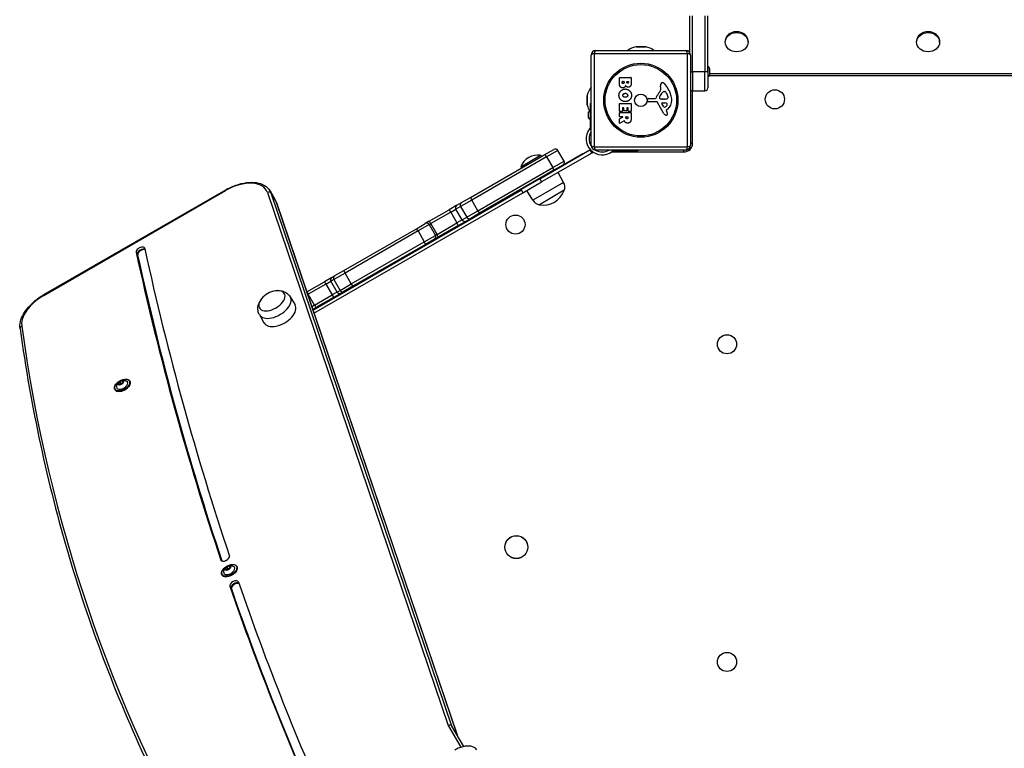
# Model space of a CAD drawing. Units: millimetres. Extents: x -2799 to 4343, y -3720 to 4431.
# Drawn here: x -1013 to 15, y -1473 to -712 of the extents above; entities that cross this region are included whole.
import ezdxf

# ---------------------------------------------------------------- set-up
doc = ezdxf.new("R2010")
doc.units = ezdxf.units.MM
doc.header["$LTSCALE"] = 45
doc.layers.add('SW_Toestellen', color=2, linetype='Continuous')

msp = doc.modelspace()

# ---------------------------------------------------------------- linework, layer by layer
at = {"layer": 'SW_Toestellen'}
for p, q in [((-313.8, -707.9), (-313.8, -746.1)), ((-310.8, -766.2), (-310.8, -707.9)), ((-310.8, -766.2), (-310.8, -707.9)), ((-297.8, -707.9), (-297.8, -766.2)), ((-297.8, -707.9), (-297.8, -766.2)), ((-294.8, -766.2), (-294.8, -707.9)), ((-359.6, -740.2), (-370, -740.2)), ((-369.6, -740.1), (-360, -740.1)), ((-276.8, -735.4), (-276.8, -734.5)), ((-252.8, -735.4), (-252.8, -734.5)), ((-76.8, -735.4), (-76.8, -734.5)), ((-52.8, -735.4), (-52.8, -734.5)), ((-416.8, -843.1), (-416.8, -749.1)), ((-316.1, -747.5), (-413.4, -747.5)), ((-413.4, -747.5), (-413.4, -844.8)), ((-411.8, -744.1), (-317.8, -744.1)), ((-316.1, -844.8), (-316.1, -747.5)), ((-312.8, -749.1), (-312.8, -843.1)), ((-312.8, -766.2), (-310.8, -766.2)), ((-310.8, -766.2), (-310.8, -786.2)), ((-297.8, -766.2), (-310.8, -766.2)), ((-310.8, -766.2), (-310.8, -786.2)), ((-297.8, -786.2), (-297.8, -766.2)), ((-294.8, -766.2), (-297.8, -766.2)), ((-297.8, -786.2), (-297.8, -766.2)), ((-294.8, -761.3), (-294.5, -761.3)), ((-294.8, -766.2), (-294.8, -783.2)), ((-294.8, -771.1), (-294.5, -771.1)), ((-294.5, -771.1), (-294.5, -761.3)), ((-293.1, -770.1), (363.5, -770.1)), ((-293, -762.8), (-293, -769.6)), ((-293, -768.2), (363.4, -768.2)), ((-387.2, -778.2), (-387.2, -772.5)), ((-387, -772.3), (-375.1, -772.3)), ((-384.3, -777.6), (-384.3, -776.7)), ((-384.1, -776.5), (-382.5, -776.5)), ((-382.3, -776.7), (-382.3, -777.5)), ((-379.5, -777.4), (-379.5, -776.7)), ((-379.3, -776.5), (-378, -776.5)), ((-377.8, -776.7), (-377.8, -777.3)), ((-374.9, -772.5), (-374.9, -778.9)), ((-343.8, -783.5), (-344.2, -781)), ((-420.8, -800.9), (-420.8, -791.3)), ((-420.7, -790.9), (-420.7, -801.3)), ((-345.3, -792.6), (-344.4, -791)), ((-340.4, -787), (-339.6, -787)), ((-338, -788.8), (-336.6, -792.3)), ((-310.8, -841.1), (-310.8, -786.2)), ((-310.8, -786.2), (-297.8, -786.2)), ((-417.8, -799.3), (-416.8, -799.3)), ((-417.8, -799.3), (-417.8, -823.2)), ((-387.2, -807.6), (-387.2, -799.6)), ((-387, -799.4), (-375.1, -799.4)), ((-374.9, -799.6), (-374.9, -807.5)), ((-357.9, -796.7), (-357.7, -795.4)), ((-348.6, -797.6), (-357, -797.7)), ((-356.5, -794.3), (-349.8, -794.3)), ((-341.2, -809.5), (-347.3, -798.4)), ((-341.7, -795), (-343.2, -794.9)), ((-340.7, -802.8), (-342.9, -799.4)), ((-342.4, -798.7), (-339.6, -798.7)), ((-340.2, -795), (-341.5, -795)), ((-419.3, -814.3), (-419.3, -808.5)), ((-387.2, -813.1), (-387.2, -809.2)), ((-384.2, -807.8), (-387, -807.8)), ((-387, -809), (-375.1, -809)), ((-384, -804.1), (-384, -807.6)), ((-382.8, -803.9), (-383.8, -803.9)), ((-382.6, -807.1), (-382.6, -804.1)), ((-379.6, -807.3), (-382.4, -807.3)), ((-379.4, -804.1), (-379.4, -807.1)), ((-378.3, -803.9), (-379.2, -803.9)), ((-378.1, -807.5), (-378.1, -804.1)), ((-375.1, -807.7), (-377.9, -807.7)), ((-374.9, -809.2), (-374.9, -815.4)), ((-338.3, -807.1), (-337.8, -808.1)), ((-336.7, -805.4), (-338.2, -806.6)), ((-387.2, -820.1), (-387.2, -815.6)), ((-387.1, -815.5), (-383.8, -813.7)), ((-383.9, -813.3), (-387, -813.3)), ((-382.3, -817.5), (-386.9, -820.2)), ((-380.3, -814.3), (-380.3, -813.5)), ((-380.1, -813.3), (-378.4, -813.3)), ((-378.2, -813.5), (-378.2, -814.2)), ((-418.4, -826.2), (-416.8, -826.2)), ((-417.8, -823.2), (-417.8, -824.6)), ((-416.8, -823.2), (-417.8, -823.2)), ((-310.8, -841.1), (-312.8, -841.1)), ((-542.6, -897.6), (-465, -852.8)), ((-470.4, -878.1), (-418, -847.8)), ((-416, -851.3), (-468.4, -881.5)), ((-465, -852.8), (-455.6, -847.4)), ((-451.5, -848.5), (-463.2, -855.2)), ((-451.5, -848.5), (-463.2, -855.2)), ((-445, -859.8), (-451.5, -848.5)), ((-425.8, -852.1), (-446.1, -863.8)), ((-425.5, -852.1), (-425.8, -852.1)), ((-418, -847.8), (-417.6, -847.6)), ((-418, -847.8), (-416, -851.3)), ((-417.6, -847.5), (-417.6, -847.6)), ((-415.6, -851), (-417.6, -847.6)), ((-415.6, -851), (-416, -851.3)), ((-415.6, -851), (-414.4, -850.3)), ((-413.4, -844.8), (-316.1, -844.8)), ((-317.8, -848.1), (-411.8, -848.1)), ((-406.2, -850.1), (-403.7, -850.1)), ((-395.3, -850.1), (-319.8, -850.1)), ((-394.8, -848.1), (-394.8, -849.8)), ((-393.3, -849.1), (-391.9, -849.1)), ((-391.9, -849.1), (-391.9, -848.1)), ((-367.9, -849.1), (-391.9, -849.1)), ((-367.9, -848.1), (-367.9, -849.1)), ((-319.8, -850.1), (-319.8, -848.1)), ((-463.2, -855.2), (-541.4, -900.4)), ((-463.2, -855.2), (-541.4, -900.4)), ((-490.2, -865.5), (-469.4, -853.5)), ((-469.4, -853.5), (-468.6, -854.9)), ((-463.2, -855.2), (-456.7, -866.5)), ((-456.7, -866.5), (-445, -859.8)), ((-456.7, -866.5), (-445, -859.8)), ((-534.9, -911.6), (-456.7, -866.5)), ((-534.9, -911.6), (-456.7, -866.5)), ((-455.5, -869.2), (-533.1, -914.1)), ((-490.2, -865.5), (-489.4, -866.9)), ((-446.1, -863.9), (-455.5, -869.2)), ((-445.4, -881.9), (-451.2, -871.6)), ((-470.4, -878.1), (-489.9, -889.3)), ((-487.9, -892.8), (-468.4, -881.5)), ((-445.4, -881.9), (-477.6, -900.5)), ((-473.8, -879.9), (-473.8, -880)), ((-470.4, -878.1), (-468.4, -881.5)), ((-465.2, -874.9), (-465.1, -875)), ((-798.6, -889.9), (-988.5, -999.6)), ((-988.3, -1000.1), (-798.4, -890.4)), ((-798.4, -890.4), (-798.6, -889.9)), ((-754.7, -892.5), (-565.8, -1449.5)), ((-751.9, -890.9), (-746.6, -900.1)), ((-562, -1450.2), (-750.8, -893.3)), ((-562, -1450.2), (-750.8, -893.3)), ((-750.8, -893.3), (-745.5, -902.5)), ((-489.5, -890.1), (-707.1, -1015.7)), ((-706.1, -1018.6), (-488, -892.7)), ((-489.9, -889.3), (-487.9, -892.8)), ((-477.6, -900.5), (-483.7, -890.3)), ((-444.8, -890.2), (-470.7, -905.2)), ((-444.8, -890.2), (-470.7, -905.2)), ((-745.5, -902.5), (-556.6, -1459.4)), ((-745.5, -902.5), (-556.6, -1459.4)), ((-745.3, -902.9), (-556.5, -1459.6)), ((-556.8, -905.8), (-551.9, -903)), ((-541.4, -900.4), (-553, -907.1)), ((-541.4, -900.4), (-553, -907.1)), ((-551.9, -903), (-542.6, -897.6)), ((-534.9, -911.6), (-541.4, -900.4)), ((-585.7, -922.5), (-564.9, -910.5)), ((-563.3, -913), (-584.1, -925)), ((-563.3, -913), (-584.1, -925)), ((-556.8, -905.8), (-564.9, -910.5)), ((-563.3, -913), (-557.9, -909.9)), ((-563.3, -913), (-557.9, -909.9)), ((-563.3, -913), (-556.8, -924.3)), ((-553, -907.1), (-557.9, -909.9)), ((-553, -907.1), (-557.9, -909.9)), ((-551.4, -921.2), (-557.9, -909.9)), ((-553, -907.1), (-546.5, -918.4)), ((-546.5, -918.4), (-534.9, -911.6)), ((-546.5, -918.4), (-534.9, -911.6)), ((-533.1, -914.1), (-542.4, -919.5)), ((-599.2, -930.3), (-589.9, -924.9)), ((-585.7, -922.5), (-589.9, -924.9)), ((-585.8, -926), (-584.1, -925)), ((-585.8, -926), (-584.1, -925)), ((-577.6, -936.3), (-584.1, -925)), ((-577.6, -936.3), (-556.8, -924.3)), ((-577.6, -936.3), (-556.8, -924.3)), ((-551.4, -921.2), (-556.8, -924.3)), ((-551.4, -921.2), (-556.8, -924.3)), ((-555.4, -926.9), (-547.3, -922.3)), ((-551.4, -921.2), (-546.5, -918.4)), ((-551.4, -921.2), (-546.5, -918.4)), ((-542.4, -919.5), (-547.3, -922.3)), ((-674.9, -974), (-599.2, -930.3)), ((-597.4, -932.7), (-673.6, -976.7)), ((-597.4, -932.7), (-673.6, -976.7)), ((-585.8, -926), (-597.4, -932.7)), ((-585.8, -926), (-597.4, -932.7)), ((-597.4, -932.7), (-590.9, -944)), ((-585.8, -926), (-579.3, -937.3)), ((-555.4, -926.9), (-576.2, -938.9)), ((-667.1, -988), (-590.9, -944)), ((-667.1, -988), (-590.9, -944)), ((-590.9, -944), (-579.3, -937.3)), ((-590.9, -944), (-579.3, -937.3)), ((-580.4, -941.4), (-589.7, -946.7)), ((-580.4, -941.4), (-576.2, -938.9)), ((-577.6, -936.3), (-579.3, -937.3)), ((-577.6, -936.3), (-579.3, -937.3)), ((-891.8, -954.8), (-890.5, -956.9)), ((-589.7, -946.7), (-665.4, -990.4)), ((-890.5, -956.9), (-890.2, -957.5)), ((-684.3, -979.4), (-674.9, -974)), ((-713.5, -996.3), (-695.1, -985.7)), ((-687.4, -981.2), (-695.1, -985.7)), ((-693.7, -988.3), (-688.5, -985.3)), ((-693.7, -988.3), (-688.5, -985.3)), ((-685.4, -983.5), (-688.5, -985.3)), ((-685.4, -983.5), (-688.5, -985.3)), ((-682, -996.6), (-688.5, -985.3)), ((-687.4, -981.2), (-684.3, -979.4)), ((-673.6, -976.7), (-685.4, -983.5)), ((-673.6, -976.7), (-685.4, -983.5)), ((-685.4, -983.5), (-678.9, -994.8)), ((-667.1, -988), (-673.6, -976.7)), ((-713.5, -996.3), (-713.6, -996.4)), ((-693.7, -988.3), (-712.1, -998.9)), ((-693.7, -988.3), (-712.1, -998.9)), ((-693.7, -988.3), (-687.2, -999.6)), ((-682, -996.6), (-687.2, -999.6)), ((-682, -996.6), (-687.2, -999.6)), ((-682, -996.6), (-678.9, -994.8)), ((-682, -996.6), (-678.9, -994.8)), ((-678.9, -994.8), (-667.1, -988)), ((-678.9, -994.8), (-667.1, -988)), ((-674.8, -995.9), (-677.9, -997.7)), ((-665.4, -990.4), (-674.8, -995.9)), ((-988.3, -1000.1), (-988.5, -999.6)), ((-730.9, -1001.5), (-725.8, -1009.9)), ((-712.6, -999.3), (-712.1, -998.9)), ((-712.6, -999.3), (-712.1, -998.9)), ((-705.6, -1010.2), (-712.1, -998.9)), ((-705.6, -1010.2), (-687.2, -999.6)), ((-705.6, -1010.2), (-687.2, -999.6)), ((-685.6, -1002.1), (-704, -1012.7)), ((-685.6, -1002.1), (-677.9, -997.7)), ((-705.6, -1010.2), (-708.4, -1011.8)), ((-705.6, -1010.2), (-708.4, -1011.8)), ((-707.4, -1014.7), (-704, -1012.7)), ((-763, -1020.1), (-758.3, -1028.7)), ((-906.5, -1088.9), (-906.2, -1089.4)), ((-906.1, -1089.6), (-905.5, -1090.7)), ((-898.5, -1089.4), (-898.4, -1089.7)), ((-914, -1098.3), (-913.8, -1098.6)), ((-910.7, -1092.1), (-910.6, -1092.3)), ((-909.1, -1093.4), (-909.5, -1092.8)), ((-909.4, -1090), (-908.2, -1092.1)), ((-909.4, -1093.4), (-909.3, -1093.6)), ((-909.1, -1089.8), (-907.9, -1091.9)), ((-904.9, -1090), (-904.8, -1090.2)), ((-803.2, -1276.7), (-803.1, -1276.8)), ((-797.6, -1283.7), (-796.4, -1285.8)), ((-797.3, -1283.5), (-796.1, -1285.5)), ((-794.7, -1282.6), (-794.4, -1283.1)), ((-794.3, -1283.2), (-793.7, -1284.4)), ((-793.1, -1283.7), (-793, -1283.9)), ((-786.7, -1283.1), (-786.6, -1283.4)), ((-802.2, -1292), (-802, -1292.3)), ((-798.9, -1285.7), (-798.8, -1286)), ((-797.3, -1287.1), (-797.7, -1286.4)), ((-797.6, -1287.1), (-797.5, -1287.2)), ((-793.9, -1304), (-792.7, -1306.1)), ((-792.7, -1306.1), (-792.3, -1306.7)), ((-565.8, -1449.5), (-552.7, -1472.3)), ((-549.7, -1471.5), (-562, -1450.2)), ((-549.7, -1471.5), (-562, -1450.2))]:
    msp.add_line(p, q, dxfattribs=at)
for centre, radius in [((-364.8, -796.1), 38.7), ((-364.8, -796.1), 37.3), ((-364.8, -796.1), 6.5), ((-224.8, -795.1), 10), ((-495.7, -926), 10), ((-274.8, -1051.1), 10), ((-494.8, -1263.1), 12), ((-494.8, -1263.1), 11.9), ((-274.8, -1383.1), 10)]:
    msp.add_circle(centre, radius, dxfattribs=at)
for centre, radius, start, end in [((-364.8, -762.6), 23, 103.113, 126.6168), ((-369.6, -742.1), 2, 90, 103.113), ((-360, -742.1), 2, 76.887, 90), ((-364.8, -762.6), 23, 53.3832, 76.887), ((-411.8, -749.1), 5, 90, 180), ((-317.8, -749.1), 5, 0, 90), ((-294.5, -762.8), 1.5, 0, 90), ((-294.5, -769.6), 1.5, 270, 0), ((-387, -772.5), 0.2, 90, 180), ((-384.1, -776.7), 0.2, 90, 180), ((-382.5, -776.7), 0.2, 0, 90), ((-379.3, -776.7), 0.2, 90, 180), ((-378, -776.7), 0.2, 0, 90), ((-375.1, -772.5), 0.2, 0, 90), ((-340, -780.4), 4.23, 158.9789, 188.9192), ((-342.3, -779.5), 1.76, 86.8903, 158.9789), ((-342.4, -780.5), 2.8, 41.023, 86.8903), ((-367.2, -802.2), 35.8, 18.8323, 41.023), ((-418.8, -791.3), 2, 166.887, 180), ((-398.3, -796.1), 23, 143.3832, 166.887), ((-333.8, -800.1), 16.6, 138.8223, 158.834), ((-360.8, -776.5), 19.1, 318.8223, 329.4322), ((-334, -796.7), 11.9, 127.8686, 151.2927), ((-347.8, -784.2), 4.09, 329.4322, 8.9192), ((-340.4, -788.5), 1.47, 90, 127.8686), ((-339.6, -787.4), 0.391, 69.0675, 90), ((-340.1, -788.7), 1.75, 37.5187, 69.0675), ((-343.1, -791), 5.5, 22.6753, 37.5187), ((-350.7, -796.6), 18.3, 2.1302, 18.8323), ((-310.8, -783.2), 3, 228.1897, 270), ((-297.8, -783.2), 3, 270, 0), ((-418.8, -800.9), 2, 180, 193.113), ((-398.3, -796.1), 23, 193.113, 208.6194), ((-387, -799.6), 0.2, 90, 180), ((-375.1, -799.6), 0.2, 0, 90), ((-357, -796.8), 0.903, 172.5394, 270.391), ((-356.5, -795.6), 1.2, 90, 172.5394), ((-349.8, -793.9), 0.452, 270, 338.834), ((-348.6, -799.1), 1.51, 28.7438, 90.391), ((-344.6, -793), 0.805, 151.2927, 178.1545), ((-343.7, -793), 1.69, 178.1545, 241.6277), ((-343, -791.8), 3.04, 241.6277, 265.9397), ((-342.5, -799.1), 0.47, 88.2808, 212.4938), ((-341.5, -792), 3.01, 265.9397, 270), ((-340.5, -785.7), 9.24, 271.6935, 292.3905), ((-339.7, -801.7), 2.94, 38.9493, 88.2808), ((-341.5, -798.5), 5.03, 292.4006, 326.4075), ((-338.4, -800.6), 1.25, 326.4075, 38.9493), ((-337.4, -793.3), 1.04, 292.3905, 358.8881), ((-344.1, -796.3), 11.7, 309.3689, 2.1302), ((-339, -793.3), 2.67, 358.8881, 22.6753), ((-417.8, -808.5), 1.5, 90, 180), ((-387, -807.6), 0.2, 180, 270), ((-387, -809.2), 0.2, 90, 180), ((-384.2, -807.6), 0.2, 270, 0), ((-383.8, -804.1), 0.2, 90, 180), ((-382.8, -804.1), 0.2, 0, 90), ((-382.4, -807.1), 0.2, 180, 270), ((-379.6, -807.1), 0.2, 270, 0), ((-379.2, -804.1), 0.2, 90, 180), ((-378.3, -804.1), 0.2, 0, 90), ((-377.9, -807.5), 0.2, 180, 270), ((-375.1, -807.5), 0.2, 270, 0), ((-375.1, -809.2), 0.2, 0, 90), ((-337.4, -807.4), 4.33, 208.7438, 247.3888), ((-339.9, -802.4), 0.856, 212.4938, 292.4006), ((-336.5, -805.1), 6.85, 247.3888, 252.1674), ((-338.2, -810.4), 1.27, 252.1674, 342.7179), ((-338, -806.9), 0.391, 129.3689, 208.7438), ((-348, -813.7), 11.6, 20.2655, 28.7438), ((-339.7, -810.6), 2.81, 6.8811, 20.2655), ((-338.1, -810.4), 1.21, 342.7179, 6.8811), ((-417.8, -814.3), 1.5, 180, 270), ((-387, -813.1), 0.2, 180, 270), ((-387, -815.6), 0.2, 118.4065, 180), ((-387, -820.1), 0.2, 180, 301.1549), ((-383.9, -813.5), 0.2, 298.4065, 90), ((-380.1, -813.5), 0.2, 90, 180), ((-378.4, -813.5), 0.2, 0, 90), ((-405, -836.3), 16.9, 142.9232, 307.0768), ((-405, -836.3), 13.9, 148.3764, 211.8295), ((-319.8, -841.1), 9, 270, 0), ((-472.3, -872.5), 19.2, 81.3178, 158.6822), ((-454.1, -850), 3, 30, 120), ((-405, -836.3), 16.9, 221.6924, 236.1068), ((-411.8, -843.1), 5, 180, 270), ((-405, -836.3), 13.9, 238.1705, 301.6236), ((-317.8, -843.1), 5, 270, 0), ((-447.6, -861.3), 3, 300, 30), ((-454.1, -886.8), 9.95, 339.8028, 29.1815), ((-466.6, -882.4), 23.2, 259.7274, 340.2726), ((-469, -895.4), 9.95, 210.8185, 260.1972), ((-588.4, -927.5), 3, 30, 120), ((-581.9, -938.8), 3, 300, 30), ((-742.7, -1018.1), 23.2, 98.6578, 141.3422)]:
    msp.add_arc(centre, radius, start, end, dxfattribs=at)
for centre, major_axis, ratio, start_param, end_param in [((-264.8, -734.5), (-12, 0), 0.839911, 3.141593, 6.283185), ((-64.8, -734.5), (-12, 0), 0.839911, 3.141593, 6.283185), ((-411.8, -749.1), (-5, 0), 0.350756, 5.049737, 6.283185), ((-411.8, -749.1), (0, 5), 0.350756, 0, 1.233448), ((-317.8, -749.1), (0, 5), 0.350756, 5.049737, 6.283185), ((-317.8, -749.1), (5, 0), 0.350756, 0, 1.233448), ((-463.5, -855.4), (-1.5, 2.6), 0.100561, 4.712389, 6.283185), ((-411.8, -843.1), (-5, 0), 0.350756, 0, 1.233448), ((-411.8, -843.1), (0, -5), 0.350756, 5.049737, 6.283185), ((-317.8, -843.1), (0, -5), 0.350756, 0, 1.233448), ((-317.8, -843.1), (5, 0), 0.350756, 5.049737, 6.283185), ((-457, -866.6), (1.5, -2.6), 0.100561, 0, 1.570796), ((-787.7, -908.8), (32, 18.5), 0.573576, 6.169393, 7.853982), ((-753.5, -894.6), (2.84, 0.96), 0.813854, 0.160762, 1.731558), ((-786.5, -910.9), (34.6, 20), 0.573576, 6.169393, 6.283185), ((-786.5, -910.9), (34.6, 20), 0.573576, 6.169393, 6.283185), ((-781.2, -920.1), (34.6, 20), 0.573576, 6.169393, 6.283185), ((-781.2, -920.1), (34.6, 20), 0.573576, 6.169393, 6.283185), ((-748.2, -903.8), (2.84, 0.96), 0.813854, 0, 0.160762), ((-550.4, -905.6), (-1.5, 2.6), 0.998268, 0, 1.570796), ((-541.1, -900.2), (-1.5, 2.6), 0.102356, 0, 1.570796), ((-563.4, -913.1), (-1.5, 2.6), 0.041884, 4.712389, 6.283185), ((-555.3, -908.4), (-1.5, 2.6), 0.998733, 0, 1.570796), ((-534.6, -911.5), (1.5, -2.6), 0.102356, 4.712389, 6.283185), ((-584.2, -925.1), (-1.5, 2.6), 0.032663, 4.712389, 6.283185), ((-556.9, -924.3), (1.5, -2.6), 0.041884, 0, 1.570796), ((-548.8, -919.7), (1.5, -2.6), 0.998733, 4.712389, 6.283185), ((-543.9, -916.9), (1.5, -2.6), 0.998268, 4.712389, 6.283185), ((-597.7, -932.9), (-1.5, 2.6), 0.109951, 4.712389, 6.283185), ((-591.2, -944.1), (1.5, -2.6), 0.109951, 0, 1.570796), ((-577.7, -936.3), (1.5, -2.6), 0.032663, 0, 1.570796), ((-887.2, -953), (-4.33, -2.5), 0.573576, 2.848913, 6.025079), ((7070.6, 2593), (-7632.4, -4406.6), 0.573576, 6.102436, 6.167068), ((-886, -955.1), (-4.33, -2.5), 0.573576, 3.534849, 6.025079), ((-886, -955.1), (-4.33, -2.5), 0.573576, 3.534849, 6.025079), ((-885.6, -955.7), (-4.33, -2.5), 0.573576, 3.614985, 6.025079), ((7070.6, 2593), (-7623.8, -4401.6), 0.573576, 6.102543, 6.167087), ((7071.9, 2590.9), (-7632.4, -4406.6), 0.573576, 6.102436, 6.166791), ((7071.9, 2590.9), (-7632.4, -4406.6), 0.573576, 6.102436, 6.166791), ((7072.2, 2590.3), (-7632.4, -4406.6), 0.573576, 6.102436, 6.166678), ((-673.4, -976.6), (-1.5, 2.6), 0.094785, 0, 1.570796), ((-693.6, -988.3), (-1.5, 2.6), 0.015908, 0, 1.570796), ((-685.9, -983.8), (-1.5, 2.6), 0.999415, 0, 1.570796), ((-682.8, -982), (-1.5, 2.6), 0.999127, 0, 1.570796), ((-750, -1005.6), (13, 7.5), 0.573576, 2.168807, 7.255971), ((-750, -1005.6), (13, 7.5), 0.573576, 2.168807, 7.255971), ((-712, -998.9), (-1.5, 2.6), 0.024068, 0, 1.570796), ((-679.4, -995.1), (1.5, -2.6), 0.999415, 4.712389, 6.283185), ((-676.3, -993.3), (1.5, -2.6), 0.999127, 4.712389, 6.283185), ((-666.9, -987.8), (1.5, -2.6), 0.094785, 4.712389, 6.283185), ((-977.7, -1018.4), (-32, -18.5), 0.573576, 4.712389, 6.054746), ((-746.9, -1010.9), (16.1, 9.3), 0.573576, 3.13159, 6.293188), ((-687.1, -999.5), (1.5, -2.6), 0.015908, 4.712389, 6.283185), ((-742, -1019.4), (16.2, 9.4), 0.573576, 3.13159, 6.293188), ((-705.5, -1010.1), (1.5, -2.6), 0.024068, 4.712389, 6.283185), ((-1010.1, -1034.4), (-2.97, -0.41), 0.797871, 5.025186, 6.283185), ((3074.1, 651.9), (-3894.5, -2248.5), 0.573576, 6.054746, 6.283185), ((-906.3, -1093.9), (-7.71, -4.45), 0.573576, 0, 3.141593), ((-906.1, -1094.2), (7.71, 4.45), 0.573576, 3.141593, 6.283185), ((-906.3, -1093.7), (5.54, 3.2), 0.573576, 2.796691, 6.628087), ((-907.8, -1088.3), (1.92, 1.11), 0.573576, 3.686315, 5.096308), ((-907.8, -1091.2), (2.81, 1.63), 0.573576, 0.78109, 1.718348), ((-906.4, -1089), (0.177, 0.102), 0.573576, 1.788514, 1.954716), ((-904.2, -1088.5), (-1.92, -1.11), 0.573576, 5.78071, 7.190704), ((-906.4, -1089), (0.177, 0.102), 0.573576, 5.78071, 5.946912), ((-907.8, -1091.2), (2.81, 1.63), 0.573576, 6.017077, 6.954336), ((-907.8, -1091.2), (-2.81, -1.63), 0.573576, 4.96988, 5.907139), ((-910.7, -1092.2), (0.177, 0.102), 0.573576, 1.59192, 1.758121), ((-910.7, -1092.2), (-0.177, -0.102), 0.573576, 0.741317, 0.907518), ((-907.8, -1091.2), (-2.81, -1.63), 0.573576, 6.017077, 6.954336), ((-911.4, -1091), (1.92, 1.11), 0.573576, 4.733512, 6.143506), ((-911.4, -1093.9), (1.92, 1.11), 0.573576, 5.78071, 7.190704), ((-909.2, -1090), (-0.177, -0.102), 0.573576, 5.977304, 6.143506), ((-909.2, -1093.4), (-0.177, -0.102), 0.573576, 5.78071, 5.946912), ((-909.2, -1090), (0.177, 0.102), 0.573576, 0.544722, 0.710924), ((-907.8, -1094.1), (-1.92, -1.11), 0.573576, 3.686315, 5.096308), ((-907.8, -1091.2), (-2.81, -1.63), 0.573576, 0.78109, 1.718348), ((-909.2, -1093.4), (-0.177, -0.102), 0.573576, 1.788514, 1.954716), ((-910.2, -1093.1), (1.92, 1.11), 0.573576, 5.60294, 6.143506), ((-908.1, -1092), (-0.177, -0.102), 0.573576, 3.686315, 6.143506), ((-908.1, -1092.1), (-0.096, -0.0279), 0.811174, 0.196275, 1.767071), ((-908, -1092.1), (-0.0904, -0.0522), 0.573576, 3.686315, 6.143506), ((-910.2, -1093.1), (2.01, 1.16), 0.573576, 5.700423, 6.143506), ((-906.6, -1090.4), (-1.92, -1.11), 0.573576, 0.544722, 1.510076), ((-906.6, -1090.4), (2.01, 1.16), 0.573576, 3.686315, 4.584316), ((-908, -1091.9), (-0.0232, -0.0973), 0.700597, 0.933701, 2.504497), ((-906.4, -1092.4), (-0.177, -0.102), 0.573576, 0.544722, 0.710924), ((-904.2, -1091.4), (-1.92, -1.11), 0.573576, 4.733512, 6.143506), ((-907.8, -1091.2), (2.81, 1.63), 0.573576, 4.96988, 5.907139), ((-906.4, -1092.4), (0.177, 0.102), 0.573576, 5.977304, 6.143506), ((-904.9, -1090.2), (0.177, 0.102), 0.573576, 0.741317, 0.907518), ((-904.9, -1090.2), (-0.177, -0.102), 0.573576, 1.59192, 1.758121), ((-798.8, -1274.3), (4.33, 2.5), 0.573576, 3.102832, 6.05505), ((-794.4, -1287.5), (-7.71, -4.45), 0.573576, 0, 3.141593), ((-794.3, -1287.8), (7.71, 4.45), 0.573576, 3.141593, 6.283185), ((-794.5, -1287.4), (5.54, 3.2), 0.573576, 2.796691, 6.628087), ((-796, -1284.8), (-2.81, -1.63), 0.573576, 4.96988, 5.907139), ((-799.6, -1284.6), (1.92, 1.11), 0.573576, 4.733512, 6.143506), ((-797.4, -1283.6), (-0.177, -0.102), 0.573576, 5.977304, 6.143506), ((-796, -1284.8), (2.81, 1.63), 0.573576, 0.78109, 1.718348), ((-796, -1282), (1.92, 1.11), 0.573576, 3.686315, 5.096308), ((-797.4, -1283.6), (0.177, 0.102), 0.573576, 0.544722, 0.710924), ((-794.6, -1282.6), (0.177, 0.102), 0.573576, 1.788514, 1.954716), ((-792.4, -1282.1), (-1.92, -1.11), 0.573576, 5.78071, 7.190704), ((-792.4, -1285), (-1.92, -1.11), 0.573576, 4.733512, 6.143506), ((-794.6, -1282.6), (0.177, 0.102), 0.573576, 5.78071, 5.946912), ((-796, -1284.8), (2.81, 1.63), 0.573576, 6.017077, 6.954336), ((-796, -1284.8), (2.81, 1.63), 0.573576, 4.96988, 5.907139), ((-793.1, -1283.8), (0.177, 0.102), 0.573576, 0.741317, 0.907518), ((-793.1, -1283.8), (-0.177, -0.102), 0.573576, 1.59192, 1.758121), ((-798.9, -1285.8), (0.177, 0.102), 0.573576, 1.59192, 1.758121), ((-798.9, -1285.8), (-0.177, -0.102), 0.573576, 0.741317, 0.907518), ((-796, -1284.8), (-2.81, -1.63), 0.573576, 6.017077, 6.954336), ((-799.6, -1287.5), (1.92, 1.11), 0.573576, 5.78071, 7.190704), ((-797.4, -1287), (-0.177, -0.102), 0.573576, 5.78071, 5.946912), ((-796, -1287.7), (-1.92, -1.11), 0.573576, 3.686315, 5.096308), ((-796, -1284.8), (-2.81, -1.63), 0.573576, 0.78109, 1.718348), ((-797.4, -1287), (-0.177, -0.102), 0.573576, 1.788514, 1.954716), ((-798.4, -1286.7), (1.92, 1.11), 0.573576, 5.60294, 6.143506), ((-796.2, -1285.7), (-0.177, -0.102), 0.573576, 3.686315, 6.143506), ((-796.3, -1285.7), (-0.096, -0.0279), 0.811174, 0.196275, 1.767071), ((-796.2, -1285.7), (-0.0904, -0.0522), 0.573576, 3.686315, 6.143506), ((-798.4, -1286.8), (2.01, 1.16), 0.573576, 5.700423, 6.143506), ((-794.8, -1284), (-1.92, -1.11), 0.573576, 0.544722, 1.510076), ((-794.8, -1284.1), (2.01, 1.16), 0.573576, 3.686315, 4.584316), ((-796.2, -1285.6), (-0.0232, -0.0973), 0.700597, 0.933701, 2.504497), ((-794.6, -1286), (-0.177, -0.102), 0.573576, 0.544722, 0.710924), ((-794.6, -1286), (0.177, 0.102), 0.573576, 5.977304, 6.143506), ((-789.5, -1301.8), (-4.33, -2.5), 0.573576, 3.031108, 6.1727), ((7070.6, 2593), (-7632.4, -4406.6), 0.573576, 6.1727, 6.225217), ((-788.2, -1303.9), (4.33, 2.5), 0.573576, 0.327587, 3.031108), ((-788.2, -1303.9), (4.33, 2.5), 0.573576, 0.327587, 3.031108), ((-787.9, -1304.5), (-4.33, -2.5), 0.573576, 3.531725, 6.1727), ((7070.6, 2593), (-7623.7, -4401.6), 0.573576, 6.1727, 6.225217), ((7071.9, 2590.9), (-7632.4, -4406.6), 0.573576, 6.1727, 6.224908), ((7071.9, 2590.9), (-7632.4, -4406.6), 0.573576, 6.1727, 6.224908), ((7072.2, 2590.3), (-7632.4, -4406.6), 0.573576, 6.1727, 6.224787), ((-564.6, -1451.6), (-2.74, -1.24), 0.81652, 3.221974, 4.79277), ((-553.3, -1485.1), (17.3, 10), 0.573576, 0, 1.570796)]:
    msp.add_ellipse(centre, major_axis=major_axis, ratio=ratio, start_param=start_param, end_param=end_param, dxfattribs=at)
for centre, major_axis, ratio in [((-264.8, -735.4), (-12, 0), 0.839911), ((-64.8, -735.4), (-12, 0), 0.839911), ((-906.3, -1093.7), (7.53, 4.35), 0.573576), ((-794.5, -1287.4), (7.53, 4.35), 0.573576)]:
    msp.add_ellipse(centre, major_axis=major_axis, ratio=ratio, dxfattribs=at)
for points, degree in [([(-383.7, -783.1), (-387.2, -783.1), (-387.2, -778.2)], 2), ([(-383.2, -778.7), (-383.7, -778.7), (-384.3, -778.1), (-384.3, -777.6)], 2), ([(-380.7, -780.6), (-381.4, -783.1), (-383.7, -783.1)], 2), ([(-382.3, -777.5), (-382.3, -778.7), (-383.2, -778.7)], 2), ([(-379.6, -781.9), (-380.3, -781.4), (-380.7, -780.6)], 2), ([(-378.6, -778.2), (-379, -778.2), (-379.5, -777.7), (-379.5, -777.4)], 2), ([(-377.8, -777.3), (-377.8, -777.7), (-378.3, -778.2), (-378.6, -778.2)], 2), ([(-374.9, -778.9), (-374.9, -780.4), (-375.7, -781.4)], 2), ([(-387.6, -790.8), (-387.6, -788.1), (-383.7, -784.3), (-381, -784.3)], 2), ([(-385.8, -795.5), (-387.7, -793.6), (-387.6, -790.8)], 2), ([(-383.5, -791), (-383.5, -790), (-382.7, -789.4)], 2), ([(-382.7, -792.5), (-383.4, -791.9), (-383.5, -791)], 2), ([(-382.7, -789.4), (-382.1, -788.8), (-381.1, -788.8)], 2), ([(-381.1, -788.8), (-380.1, -788.8), (-378.6, -790), (-378.5, -790.9)], 2), ([(-381, -784.3), (-378.3, -784.4), (-374.5, -788.2), (-374.5, -790.9)], 2), ([(-374.5, -790.9), (-374.4, -793.6), (-378.3, -797.5), (-381, -797.5)], 2), ([(-378, -782.5), (-378.9, -782.5), (-379.6, -781.9)], 2), ([(-378.5, -790.9), (-378.5, -791.8), (-379.3, -792.5)], 2), ([(-375.7, -781.4), (-376.5, -782.5), (-378, -782.5)], 2), ([(-381, -797.5), (-383.9, -797.5), (-385.8, -795.5)], 2), ([(-380.9, -793), (-381.9, -793.1), (-382.7, -792.5)], 2), ([(-379.3, -792.5), (-380, -793), (-380.9, -793)], 2), ([(-381.8, -818), (-382, -817.8), (-382, -817.6)], 2), ([(-380.8, -819.3), (-381.5, -818.8), (-381.8, -818)], 2), ([(-378.6, -820), (-380, -820), (-380.8, -819.3)], 2), ([(-379.2, -815.4), (-379.7, -815.5), (-380.3, -814.8), (-380.3, -814.3)], 2), ([(-378.2, -814.2), (-378.2, -815.4), (-379.2, -815.4)], 2), ([(-375.7, -818.5), (-376.6, -819.9), (-378.6, -820)], 2), ([(-374.9, -815.4), (-374.9, -817.3), (-375.7, -818.5)], 2), ([(-418.2, -825.9), (-418.3, -826), (-418.4, -826.1), (-418.4, -826.2)], 3), ([(-394.8, -849.8), (-394.7, -849.7), (-394.6, -849.6), (-394.5, -849.5)], 3)]:
    msp.add_open_spline(points, degree=degree, dxfattribs=at)
for points, knots in [([(-382, -817.6), (-382, -817.6), (-382.1, -817.5), (-382.1, -817.5), (-382.1, -817.5), (-382.2, -817.5), (-382.2, -817.5), (-382.2, -817.5), (-382.2, -817.5), (-382.3, -817.5), (-382.3, -817.5), (-382.3, -817.5)], [0, 0, 0, 0, 0.00781289, 0.00781289, 0.01562578, 0.01562578, 0.02343867, 0.02343867, 0.02938866, 0.02938866, 0.03533865, 0.03533865, 0.03533865, 0.03533865]), ([(-417.8, -824.6), (-417.8, -824.7), (-417.8, -824.7), (-417.8, -825), (-417.8, -825.2), (-418, -825.5), (-418.1, -825.7), (-418.2, -825.9)], [0.9310107, 0.9310107, 0.9310107, 0.9310107, 0.9437638, 0.9437638, 1.0063585, 1.0063585, 1.0642178, 1.0642178, 1.0642178, 1.0642178]), ([(-394.5, -849.5), (-394.4, -849.4), (-394.2, -849.3), (-393.8, -849.2), (-393.6, -849.1), (-393.4, -849.1), (-393.3, -849.1), (-393.3, -849.1)], [1.412368, 1.412368, 1.412368, 1.412368, 1.4702273, 1.4702273, 1.532822, 1.532822, 1.5455752, 1.5455752, 1.5455752, 1.5455752]), ([(-798.6, -889.9), (-795.1, -887.9), (-791.4, -886.2), (-784, -883.6), (-780.3, -882.7), (-773.1, -881.7), (-769.6, -881.7), (-763.2, -882.6), (-760.3, -883.6), (-755.4, -886.5), (-753.4, -888.4), (-752, -890.8), (-751.9, -890.8), (-751.9, -890.9)], [1.570796, 1.570796, 1.570796, 1.570796, 1.884956, 1.884956, 2.199115, 2.199115, 2.513274, 2.513274, 2.827433, 2.827433, 3.132033, 3.132033, 3.141593, 3.141593, 3.141593, 3.141593]), ([(-745.3, -902.9), (-745.4, -902.7), (-745.4, -902.5), (-745.6, -902.1), (-745.7, -901.9), (-745.8, -901.6), (-745.9, -901.4), (-746.1, -901), (-746.2, -900.8), (-746.4, -900.5), (-746.5, -900.3), (-746.6, -900.1)], [3.0278006, 3.0278006, 3.0278006, 3.0278006, 3.050559, 3.050559, 3.0733174, 3.0733174, 3.0960759, 3.0960759, 3.1188343, 3.1188343, 3.1415927, 3.1415927, 3.1415927, 3.1415927]), ([(-746.3, -995.2), (-745.4, -995.1), (-744.5, -995), (-742.5, -994.9), (-741.5, -995), (-739.3, -995.4), (-738.2, -995.7), (-735.9, -996.7), (-734.7, -997.4), (-732.6, -999.1), (-731.6, -1000.2), (-730.9, -1001.5)], [1.5992791, 1.5992791, 1.5992791, 1.5992791, 1.7833586, 1.7833586, 1.9809366, 1.9809366, 2.1785145, 2.1785145, 2.3760924, 2.3760924, 2.5736704, 2.5736704, 2.5736704, 2.5736704]), ([(-1013, -1034.8), (-1013.4, -1032.4), (-1013.2, -1029.9), (-1012, -1024.8), (-1010.9, -1022.3), (-1008.1, -1017.2), (-1006.3, -1014.7), (-1002.1, -1009.9), (-999.7, -1007.6), (-994.4, -1003.3), (-991.6, -1001.3), (-988.5, -999.6)], [0.228439, 0.228439, 0.228439, 0.228439, 0.496911, 0.496911, 0.765382, 0.765382, 1.033853, 1.033853, 1.302325, 1.302325, 1.570796, 1.570796, 1.570796, 1.570796]), ([(-763, -1020.1), (-763.7, -1018.8), (-764.2, -1017.5), (-764.7, -1014.8), (-764.7, -1013.4), (-764.4, -1010.9), (-764.1, -1009.8), (-763.4, -1007.7), (-762.9, -1006.8), (-761.9, -1005), (-761.3, -1004.3), (-760.7, -1003.5)], [5.7352693, 5.7352693, 5.7352693, 5.7352693, 5.9278648, 5.9278648, 6.1254427, 6.1254427, 6.3230207, 6.3230207, 6.5205986, 6.5205986, 6.7096605, 6.7096605, 6.7096605, 6.7096605]), ([(-1013, -1034.8), (-1007.3, -1075.8), (-1000.2, -1116.2), (-983.1, -1195.7), (-973.1, -1234.8), (-950.4, -1311.7), (-937.6, -1349.5), (-909.2, -1423.6), (-893.7, -1460), (-859.8, -1531.2), (-841.4, -1566.1), (-821.8, -1600.2)], [6.0547463, 6.0547463, 6.0547463, 6.0547463, 6.1004341, 6.1004341, 6.1461219, 6.1461219, 6.1918097, 6.1918097, 6.2374975, 6.2374975, 6.2831853, 6.2831853, 6.2831853, 6.2831853]), ([(-914, -1098.3), (-914.2, -1097.8), (-914.4, -1097.3), (-914.4, -1096.1), (-914.3, -1095.5), (-913.8, -1094.1), (-913.4, -1093.5), (-912.3, -1092.1), (-911.7, -1091.5), (-910.3, -1090.3), (-909.5, -1089.8), (-907.9, -1088.8), (-907, -1088.4), (-905.3, -1087.9), (-904.4, -1087.7), (-902.8, -1087.5), (-902, -1087.5), (-900.6, -1087.8), (-900, -1088.1), (-899.1, -1088.7), (-898.8, -1089), (-898.5, -1089.4)], [2.820515, 2.820515, 2.820515, 2.820515, 3.126649, 3.126649, 3.442026, 3.442026, 3.765188, 3.765188, 4.088924, 4.088924, 4.411991, 4.411991, 4.734805, 4.734805, 5.057943, 5.057943, 5.381747, 5.381747, 5.704473, 5.704473, 5.962108, 5.962108, 5.962108, 5.962108]), ([(-898.4, -1089.7), (-898.1, -1090.2), (-898, -1090.7), (-897.9, -1091.9), (-898.1, -1092.6), (-898.6, -1093.9), (-899, -1094.6), (-900, -1095.9), (-900.6, -1096.5), (-902, -1097.7), (-902.8, -1098.3), (-904.5, -1099.2), (-905.3, -1099.6), (-907.1, -1100.2), (-907.9, -1100.4), (-909.6, -1100.5), (-910.4, -1100.5), (-911.8, -1100.2), (-912.4, -1100), (-913.2, -1099.3), (-913.6, -1099), (-913.8, -1098.6)], [5.962108, 5.962108, 5.962108, 5.962108, 6.268241, 6.268241, 6.583619, 6.583619, 6.906781, 6.906781, 7.230516, 7.230516, 7.553583, 7.553583, 7.876397, 7.876397, 8.199536, 8.199536, 8.52334, 8.52334, 8.846066, 8.846066, 9.103701, 9.103701, 9.103701, 9.103701]), ([(-912.2, -1095.7), (-912.1, -1094.8), (-912, -1094), (-911.5, -1092.6), (-911.2, -1092), (-910.4, -1090.9), (-910, -1090.5), (-909.1, -1089.8), (-908.7, -1089.5), (-907.7, -1089), (-907.1, -1088.8), (-905.5, -1088.7), (-904.5, -1088.7), (-902.7, -1089.2), (-902.2, -1089.4), (-901.7, -1089.6)], [3.165417, 3.165417, 3.165417, 3.165417, 3.39269, 3.39269, 3.687378, 3.687378, 4.093349, 4.093349, 4.574594, 4.574594, 5.043696, 5.043696, 5.468733, 5.468733, 5.617206, 5.617206, 5.617206, 5.617206]), ([(-906.5, -1088.9), (-906.4, -1088.9), (-906.4, -1088.9), (-906.4, -1088.9), (-906.3, -1088.9), (-906.3, -1088.9), (-906.3, -1088.9), (-906.3, -1088.9), (-906.3, -1088.9), (-906.2, -1088.9)], [-0.02864009, -0.02864009, -0.02864009, -0.02864009, -0.02015378, -0.02015378, -0.01383021, -0.01383021, -0.00682578, -0.00682578, -0.0056198, -0.0056198, -0.0056198, -0.0056198]), ([(-906.2, -1088.9), (-906.2, -1088.9), (-906.2, -1088.9), (-906.2, -1088.9), (-906.2, -1088.9), (-906.2, -1088.9), (-906.2, -1088.9), (-906.2, -1088.9), (-906.2, -1088.9), (-906.2, -1088.9)], [-0.02308354, -0.02308354, -0.02308354, -0.02308354, -0.01938319, -0.01938319, -0.0155319, -0.0155319, -0.00798103, -0.00798103, 0, 0, 0, 0]), ([(-910.8, -1092.3), (-910.8, -1092.3), (-910.8, -1092.3), (-910.8, -1092.3), (-910.8, -1092.2), (-910.8, -1092.2), (-910.8, -1092.2), (-910.8, -1092.1), (-910.8, -1092.1), (-910.8, -1092.1)], [-0.02308893, -0.02308893, -0.02308893, -0.02308893, -0.01995701, -0.01995701, -0.01553782, -0.01553782, -0.00798597, -0.00798597, 0, 0, 0, 0]), ([(-910.8, -1092.3), (-910.8, -1092.3), (-910.8, -1092.3), (-910.8, -1092.3), (-910.8, -1092.3), (-910.8, -1092.3), (-910.8, -1092.3), (-910.8, -1092.3)], [-0.02301518, -0.02301518, -0.02301518, -0.02301518, -0.01373802, -0.01373802, -0.00690319, -0.00690319, 0, 0, 0, 0]), ([(-909.4, -1090), (-909.4, -1090), (-909.4, -1090), (-909.4, -1090), (-909.4, -1090), (-909.4, -1090), (-909.4, -1090), (-909.3, -1089.9), (-909.3, -1089.9), (-909.3, -1089.9)], [-0.02527813, -0.02527813, -0.02527813, -0.02527813, -0.01907137, -0.01907137, -0.01425014, -0.01425014, -0.00680113, -0.00680113, -0.00225956, -0.00225956, -0.00225956, -0.00225956]), ([(-909.3, -1093.6), (-909.3, -1093.6), (-909.3, -1093.6), (-909.3, -1093.6), (-909.4, -1093.6), (-909.4, -1093.6), (-909.4, -1093.5), (-909.4, -1093.5), (-909.4, -1093.5), (-909.4, -1093.5)], [-0.02311288, -0.02311288, -0.02311288, -0.02311288, -0.02249655, -0.02249655, -0.01555583, -0.01555583, -0.00800097, -0.00800097, 0, 0, 0, 0]), ([(-909.3, -1089.9), (-909.3, -1089.9), (-909.3, -1089.9), (-909.3, -1089.9), (-909.3, -1089.9), (-909.2, -1089.9), (-909.2, -1089.9), (-909.2, -1089.8), (-909.2, -1089.8), (-909.1, -1089.8)], [-0.02311288, -0.02311288, -0.02311288, -0.02311288, -0.02249552, -0.02249552, -0.01555481, -0.01555481, -0.00800013, -0.00800013, 0, 0, 0, 0]), ([(-909.1, -1093.5), (-909.2, -1093.5), (-909.2, -1093.5), (-909.2, -1093.5), (-909.2, -1093.6), (-909.3, -1093.6), (-909.3, -1093.6), (-909.3, -1093.6), (-909.3, -1093.6), (-909.3, -1093.6)], [-0.02924122, -0.02924122, -0.02924122, -0.02924122, -0.02037606, -0.02037606, -0.0138029, -0.0138029, -0.00684882, -0.00684882, -0.00621736, -0.00621736, -0.00621736, -0.00621736]), ([(-906.3, -1092.5), (-906.3, -1092.5), (-906.3, -1092.5), (-906.3, -1092.5), (-906.3, -1092.5), (-906.3, -1092.6), (-906.4, -1092.6), (-906.4, -1092.6), (-906.4, -1092.5), (-906.5, -1092.5)], [-0.02311277, -0.02311277, -0.02311277, -0.02311277, -0.02249363, -0.02249363, -0.01555295, -0.01555295, -0.00799858, -0.00799858, 0, 0, 0, 0]), ([(-906.2, -1092.3), (-906.2, -1092.4), (-906.2, -1092.4), (-906.2, -1092.4), (-906.2, -1092.4), (-906.2, -1092.5), (-906.2, -1092.5), (-906.3, -1092.5)], [-0.02301518, -0.02301518, -0.02301518, -0.02301518, -0.01373789, -0.01373789, -0.0069032, -0.0069032, 0, 0, 0, 0]), ([(-904.8, -1090), (-904.8, -1090), (-904.8, -1090.1), (-904.8, -1090.1), (-904.7, -1090.1), (-904.7, -1090.1), (-904.7, -1090.1), (-904.7, -1090.2)], [-0.02301518, -0.02301518, -0.02301518, -0.02301518, -0.01373777, -0.01373777, -0.00690321, -0.00690321, 0, 0, 0, 0]), ([(-904.7, -1090.2), (-904.7, -1090.2), (-904.7, -1090.2), (-904.7, -1090.2), (-904.7, -1090.2), (-904.7, -1090.2), (-904.8, -1090.2), (-904.8, -1090.2), (-904.8, -1090.3), (-904.8, -1090.3)], [-0.02308353, -0.02308353, -0.02308353, -0.02308353, -0.01938297, -0.01938297, -0.01553143, -0.01553143, -0.00798064, -0.00798064, 0, 0, 0, 0]), ([(-802.2, -1292), (-802.4, -1291.5), (-802.6, -1291), (-802.6, -1289.8), (-802.5, -1289.1), (-801.9, -1287.8), (-801.5, -1287.1), (-800.5, -1285.8), (-799.9, -1285.1), (-798.5, -1283.9), (-797.7, -1283.4), (-796.1, -1282.5), (-795.2, -1282.1), (-793.5, -1281.5), (-792.6, -1281.3), (-790.9, -1281.2), (-790.2, -1281.2), (-788.8, -1281.5), (-788.2, -1281.7), (-787.3, -1282.3), (-787, -1282.7), (-786.7, -1283.1)], [2.820515, 2.820515, 2.820515, 2.820515, 3.126649, 3.126649, 3.442026, 3.442026, 3.765188, 3.765188, 4.088924, 4.088924, 4.411991, 4.411991, 4.734805, 4.734805, 5.057943, 5.057943, 5.381747, 5.381747, 5.704473, 5.704473, 5.962108, 5.962108, 5.962108, 5.962108]), ([(-786.6, -1283.4), (-786.3, -1283.8), (-786.2, -1284.4), (-786.1, -1285.6), (-786.3, -1286.2), (-786.8, -1287.5), (-787.2, -1288.2), (-788.2, -1289.6), (-788.8, -1290.2), (-790.2, -1291.4), (-791, -1291.9), (-792.7, -1292.9), (-793.5, -1293.2), (-795.3, -1293.8), (-796.1, -1294), (-797.8, -1294.2), (-798.6, -1294.2), (-799.9, -1293.9), (-800.6, -1293.6), (-801.4, -1293), (-801.8, -1292.7), (-802, -1292.3)], [5.962108, 5.962108, 5.962108, 5.962108, 6.268241, 6.268241, 6.583619, 6.583619, 6.906781, 6.906781, 7.230516, 7.230516, 7.553583, 7.553583, 7.876397, 7.876397, 8.199536, 8.199536, 8.52334, 8.52334, 8.846066, 8.846066, 9.103701, 9.103701, 9.103701, 9.103701]), ([(-800.4, -1289.3), (-800.3, -1288.4), (-800.2, -1287.7), (-799.7, -1286.3), (-799.4, -1285.7), (-798.6, -1284.6), (-798.2, -1284.2), (-797.3, -1283.4), (-796.9, -1283.2), (-795.8, -1282.7), (-795.3, -1282.5), (-793.7, -1282.3), (-792.7, -1282.3), (-790.9, -1282.8), (-790.4, -1283), (-789.9, -1283.3)], [3.165417, 3.165417, 3.165417, 3.165417, 3.39269, 3.39269, 3.687378, 3.687378, 4.093349, 4.093349, 4.574594, 4.574594, 5.043696, 5.043696, 5.468733, 5.468733, 5.617206, 5.617206, 5.617206, 5.617206]), ([(-797.6, -1283.7), (-797.6, -1283.7), (-797.6, -1283.7), (-797.6, -1283.7), (-797.6, -1283.7), (-797.6, -1283.6), (-797.6, -1283.6), (-797.5, -1283.6), (-797.5, -1283.6), (-797.5, -1283.6)], [-0.02527813, -0.02527813, -0.02527813, -0.02527813, -0.01907137, -0.01907137, -0.01425014, -0.01425014, -0.00680113, -0.00680113, -0.00225956, -0.00225956, -0.00225956, -0.00225956]), ([(-797.5, -1283.6), (-797.5, -1283.6), (-797.5, -1283.6), (-797.5, -1283.6), (-797.5, -1283.6), (-797.4, -1283.5), (-797.4, -1283.5), (-797.4, -1283.5), (-797.3, -1283.5), (-797.3, -1283.5)], [-0.02311288, -0.02311288, -0.02311288, -0.02311288, -0.02249552, -0.02249552, -0.01555481, -0.01555481, -0.00800013, -0.00800013, 0, 0, 0, 0]), ([(-794.7, -1282.5), (-794.6, -1282.5), (-794.6, -1282.5), (-794.6, -1282.5), (-794.5, -1282.5), (-794.5, -1282.5), (-794.5, -1282.5), (-794.4, -1282.5), (-794.4, -1282.5), (-794.4, -1282.5)], [-0.02864009, -0.02864009, -0.02864009, -0.02864009, -0.02015378, -0.02015378, -0.01383021, -0.01383021, -0.00682578, -0.00682578, -0.0056198, -0.0056198, -0.0056198, -0.0056198]), ([(-794.4, -1282.5), (-794.4, -1282.5), (-794.4, -1282.5), (-794.4, -1282.5), (-794.4, -1282.5), (-794.4, -1282.5), (-794.4, -1282.5), (-794.4, -1282.5), (-794.4, -1282.5), (-794.4, -1282.6)], [-0.02308354, -0.02308354, -0.02308354, -0.02308354, -0.01938319, -0.01938319, -0.0155319, -0.0155319, -0.00798103, -0.00798103, 0, 0, 0, 0]), ([(-793, -1283.7), (-793, -1283.7), (-793, -1283.7), (-793, -1283.7), (-792.9, -1283.8), (-792.9, -1283.8), (-792.9, -1283.8), (-792.9, -1283.8)], [-0.02301518, -0.02301518, -0.02301518, -0.02301518, -0.01373777, -0.01373777, -0.00690321, -0.00690321, 0, 0, 0, 0]), ([(-792.9, -1283.8), (-792.9, -1283.8), (-792.9, -1283.8), (-792.9, -1283.8), (-792.9, -1283.9), (-792.9, -1283.9), (-793, -1283.9), (-793, -1283.9), (-793, -1283.9), (-793, -1283.9)], [-0.02308353, -0.02308353, -0.02308353, -0.02308353, -0.01938297, -0.01938297, -0.01553143, -0.01553143, -0.00798064, -0.00798064, 0, 0, 0, 0]), ([(-799, -1285.9), (-799, -1285.9), (-799, -1285.9), (-799, -1285.9), (-799, -1285.9), (-799, -1285.9), (-799, -1285.8), (-799, -1285.8), (-799, -1285.8), (-799, -1285.7)], [-0.02308893, -0.02308893, -0.02308893, -0.02308893, -0.01995701, -0.01995701, -0.01553782, -0.01553782, -0.00798597, -0.00798597, 0, 0, 0, 0]), ([(-799, -1286), (-799, -1286), (-799, -1286), (-799, -1286), (-799, -1286), (-799, -1286), (-799, -1286), (-799, -1285.9)], [-0.02301518, -0.02301518, -0.02301518, -0.02301518, -0.01373802, -0.01373802, -0.00690319, -0.00690319, 0, 0, 0, 0]), ([(-797.5, -1287.2), (-797.5, -1287.2), (-797.5, -1287.2), (-797.5, -1287.2), (-797.5, -1287.2), (-797.6, -1287.2), (-797.6, -1287.2), (-797.6, -1287.2), (-797.6, -1287.1), (-797.6, -1287.1)], [-0.02311288, -0.02311288, -0.02311288, -0.02311288, -0.02249655, -0.02249655, -0.01555583, -0.01555583, -0.00800097, -0.00800097, 0, 0, 0, 0]), ([(-797.3, -1287.1), (-797.4, -1287.1), (-797.4, -1287.2), (-797.4, -1287.2), (-797.4, -1287.2), (-797.5, -1287.2), (-797.5, -1287.2), (-797.5, -1287.2), (-797.5, -1287.2), (-797.5, -1287.2)], [-0.02924122, -0.02924122, -0.02924122, -0.02924122, -0.02037606, -0.02037606, -0.0138029, -0.0138029, -0.00684882, -0.00684882, -0.00621736, -0.00621736, -0.00621736, -0.00621736]), ([(-794.4, -1286.2), (-794.5, -1286.2), (-794.5, -1286.2), (-794.5, -1286.2), (-794.5, -1286.2), (-794.5, -1286.2), (-794.6, -1286.2), (-794.6, -1286.2), (-794.6, -1286.2), (-794.7, -1286.2)], [-0.02311277, -0.02311277, -0.02311277, -0.02311277, -0.02249363, -0.02249363, -0.01555295, -0.01555295, -0.00799858, -0.00799858, 0, 0, 0, 0]), ([(-794.4, -1286), (-794.4, -1286), (-794.4, -1286), (-794.4, -1286.1), (-794.4, -1286.1), (-794.4, -1286.1), (-794.4, -1286.2), (-794.4, -1286.2)], [-0.02301518, -0.02301518, -0.02301518, -0.02301518, -0.01373789, -0.01373789, -0.0069032, -0.0069032, 0, 0, 0, 0])]:
    msp.add_open_spline(points, degree=3, knots=knots, dxfattribs=at)

doc.saveas('drawing.dxf')
